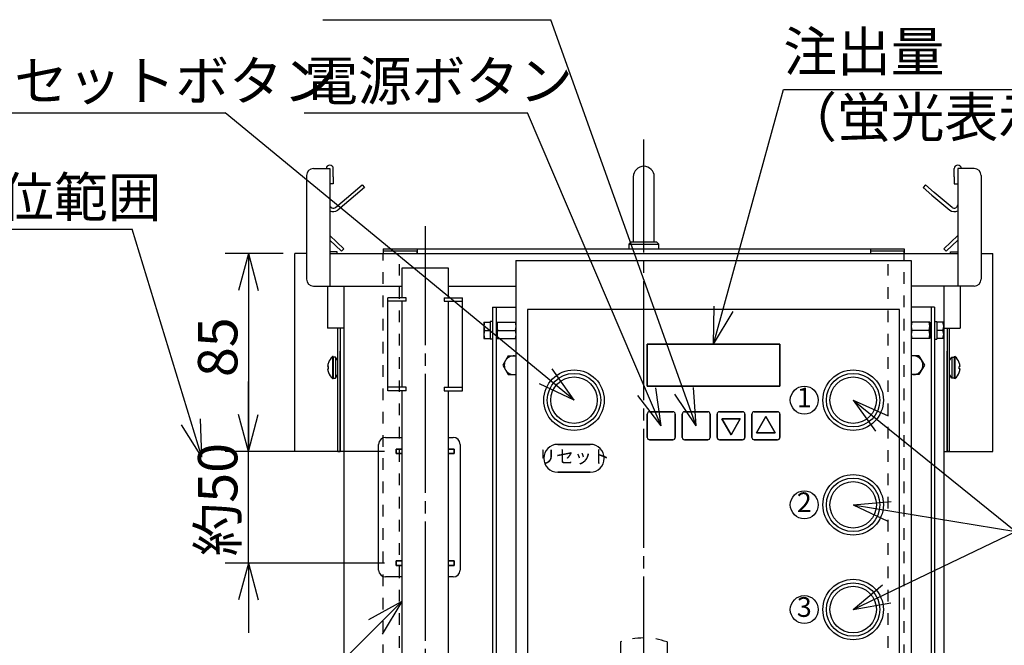
# Model space of a CAD drawing. Extents: x -2038 to -13, y 12 to 1372.
# Drawn here: x -1628 to -1205, y 571 to 840 of the extents above; entities that cross this region are included whole.
import ezdxf

# ---------------------------------------------------------------- set-up
doc = ezdxf.new("R2010")
doc.units = 0
doc.header["$LTSCALE"] = 63.5
doc.header["$PDMODE"] = 1
doc.header["$PDSIZE"] = -2
doc.linetypes.add('STYLE_09', pattern=[1, 0.805556, -0.055556, 0.083333, -0.055556])
doc.linetypes.add('STYLE_21', pattern=[0.629921, 0.07874, -0.07874, 0.07874, -0.07874, 0.07874, -0.07874, 0.07874, -0.07874])
doc.layers.get('0').update_dxf_attribs({"linetype": 'CONTINUOUS'})
doc.layers.get('DEFPOINTS').update_dxf_attribs({"linetype": 'CONTINUOUS'})
for name, color, linetype in [('CENTER', 7, 'STYLE_09'), ('DIMENTION', 7, 'CONTINUOUS'), ('HIDDEN', 7, 'STYLE_21'), ('OBJECT', 7, 'CONTINUOUS')]:
    doc.layers.add(name, color=color, linetype=linetype)
doc.styles.add('________', font='ＭＳ Ｐゴシック')
doc.dimstyles.new('CAD', dxfattribs={"dimtxt": 16.933333, "dimasz": 15.875, "dimexe": 10, "dimexo": 5, "dimgap": 0.1, "dimtad": 1, "dimdec": 1, "dimzin": 11, "dimtxsty": '________', "dimblk": 'VW_OPENARROW', "dimcen": 0, "dimazin": 3, "dimtfac": 0.9, "dimtdec": 1, "dimtix": 1, "dimtmove": 0, "dimatfit": 3, "dimtolj": 1, "dimtzin": 11})

# ---------------------------------------------------------------- blocks, each defined once
blk = doc.blocks.new('*U10')
at = {"layer": 'OBJECT', "color": 0}
for p, q in [((-439.18, 16.13), (-439.18, 3.48)), ((-419.18, 16.13), (-439.18, 16.13)), ((-419.18, 3.48), (-419.18, 16.13)), ((-445.18, -36.52), (-445.18, 3.48)), ((-437.3, 3.48), (-445.18, 3.48)), ((-437.3, 1.98), (-445.18, 1.98)), ((-439.18, 1.98), (-439.18, -34.96)), ((-437.3, 1.98), (-437.3, 3.48)), ((-421.06, 3.48), (-421.06, 1.98)), ((-421.06, 3.48), (-413.18, 3.48)), ((-421.06, 1.98), (-413.18, 1.98)), ((-419.18, -34.96), (-419.18, 1.98)), ((-413.18, -36.52), (-413.18, 3.48)), ((-437.3, -34.96), (-445.18, -34.96)), ((-437.3, -36.52), (-445.18, -36.52)), ((-439.18, -36.52), (-439.18, -206.92)), ((-437.3, -36.52), (-437.3, -34.96)), ((-421.06, -34.96), (-421.06, -36.52)), ((-421.06, -34.96), (-413.18, -34.96)), ((-421.06, -36.52), (-413.18, -36.52)), ((-419.18, -206.92), (-419.18, -36.52)), ((-419.18, -206.87), (-439.18, -206.87)), ((-437.18, -206.87), (-437.83, -207.52)), ((-420.53, -207.52), (-421.18, -206.87)), ((-437.83, -207.52), (-437.83, -211.82)), ((-437.83, -207.52), (-420.53, -207.52)), ((-420.53, -211.82), (-420.53, -207.52)), ((-440.18, -215.52), (-440.68, -216.02)), ((-440.18, -215.52), (-418.18, -215.52)), ((-437.83, -211.82), (-420.53, -211.82)), ((-437.63, -211.82), (-437.51, -215.52)), ((-420.85, -215.52), (-420.73, -211.82)), ((-417.68, -216.02), (-418.18, -215.52)), ((-440.68, -216.02), (-440.68, -224.02)), ((-417.68, -216.02), (-440.68, -216.02)), ((-417.68, -224.02), (-417.68, -216.02)), ((-446.68, -220.52), (-446.68, -242.72)), ((-411.68, -242.72), (-411.68, -220.52)), ((-446.68, -240.7), (-458.8, -241.51)), ((-458.8, -241.51), (-458.8, -255.51)), ((-458.8, -244.91), (-448.8, -243.74)), ((-450.95, -243.99), (-450.95, -253.03)), ((-448.8, -243.74), (-448.8, -253.28)), ((-413.68, -244.72), (-444.68, -244.72)), ((-443.8, -256.51), (-443.8, -244.72)), ((-442.3, -254.01), (-442.3, -244.72)), ((-435.89, -246.66), (-435.76, -250.71)), ((-422.6, -250.71), (-422.48, -246.66)), ((-458.8, -252.12), (-448.8, -253.28)), ((-443.8, -253.01), (-442.3, -253.01)), ((-439.18, -250.71), (-440, -251.19)), ((-440, -251.19), (-438.42, -250.71)), ((-440, -262.21), (-440, -251.19)), ((-439.18, -250.71), (-419.18, -250.71)), ((-436.83, -251.19), (-433.01, -250.71)), ((-436.83, -262.21), (-436.83, -251.19)), ((-429.18, -251.19), (-425.35, -250.71)), ((-421.53, -251.19), (-419.94, -250.71)), ((-421.53, -262.21), (-421.53, -251.19)), ((-418.36, -251.19), (-419.18, -250.71)), ((-418.36, -262.21), (-418.36, -251.19)), ((-458.8, -255.51), (-443.8, -256.51)), ((-442.3, -254.01), (-440, -254.01)), ((-440.3, -255.51), (-440.3, -257.51)), ((-440.3, -255.51), (-440, -255.51)), ((-440.3, -257.51), (-440, -257.51)), ((-440.18, -262.21), (-440.18, -264.71)), ((-440.18, -262.21), (-418.18, -262.21)), ((-418.18, -264.71), (-418.18, -262.21)), ((-441.18, -266.51), (-441.18, -269.51)), ((-417.18, -266.51), (-441.18, -266.51)), ((-440.98, -264.71), (-440.98, -266.51)), ((-417.38, -264.71), (-440.98, -264.71)), ((-417.38, -266.51), (-417.38, -264.71)), ((-417.18, -269.21), (-417.18, -266.51)), ((-430.73, -269.51), (-441.18, -269.51)), ((-440.68, -269.51), (-440.68, -282.21)), ((-428.18, -269.21), (-410.18, -269.21)), ((-429.18, -274.44), (-426.68, -275.88)), ((-404.18, -274.21), (-412.18, -274.21)), ((-446.18, -278.21), (-454.18, -278.21)), ((-434.18, -277.32), (-431.68, -275.88)), ((-427.52, -277.71), (-430.84, -277.71)), ((-415.01, -276.21), (-422.31, -276.21)), ((-421.95, -277.21), (-421.76, -277.21)), ((-417.18, -277.21), (-421.76, -277.21)), ((-417.68, -277.21), (-417.68, -276.21)), ((-417.18, -283.21), (-417.18, -277.21)), ((-443.35, -282.21), (-439.18, -282.21)), ((-439.18, -282.21), (-439.18, -280.21)), ((-430.84, -282.71), (-427.52, -282.71)), ((-424.18, -283.1), (-426.68, -284.54)), ((-422.84, -283.21), (-421.76, -283.21)), ((-417.18, -283.21), (-421.76, -283.21)), ((-417.68, -284.51), (-417.68, -283.21)), ((-412.18, -280.21), (-404.18, -280.21)), ((-454.18, -284.21), (-446.18, -284.21)), ((-432.18, -286.08), (-432.18, -289.21)), ((-429.18, -285.98), (-431.68, -284.54)), ((-419.18, -286.51), (-426.13, -286.51)), ((-417.68, -284.51), (-423.66, -284.51)), ((-419.18, -286.51), (-417.68, -284.51)), ((-419.18, -292.71), (-419.18, -286.51)), ((-432.18, -289.21), (-448.18, -289.21)), ((-439.18, -289.21), (-439.18, -292.71)), ((-439.18, -292.71), (-440, -293.19)), ((-440, -293.19), (-440, -300.24)), ((-439.18, -292.71), (-419.18, -292.71)), ((-436.83, -293.19), (-438.42, -292.71)), ((-436.83, -293.19), (-436.83, -300.24)), ((-429.18, -293.19), (-433.01, -292.71)), ((-421.53, -293.19), (-425.35, -292.71)), ((-421.53, -293.19), (-421.53, -300.24)), ((-418.36, -293.19), (-419.94, -292.71)), ((-418.36, -293.19), (-419.18, -292.71)), ((-418.36, -293.19), (-418.36, -300.24)), ((-440, -300.24), (-439.18, -300.71)), ((-440, -300.24), (-438.42, -300.71)), ((-436.83, -300.24), (-433.01, -300.71)), ((-429.18, -300.24), (-425.35, -300.71)), ((-421.53, -300.24), (-419.94, -300.71)), ((-419.18, -300.71), (-418.36, -300.24)), ((-439.18, -300.71), (-419.18, -300.71)), ((-436.08, -304.7), (-436.08, -319.7)), ((-436.08, -304.7), (-422.28, -304.7)), ((-435.76, -300.71), (-435.88, -304.7)), ((-422.48, -304.7), (-422.6, -300.71)), ((-422.28, -319.7), (-422.28, -304.7)), ((-436.08, -319.7), (-422.28, -319.7))]:
    blk.add_line(p, q, dxfattribs=at)
for points in [[(-440.68, -224.02), (-440.61, -227.31), (-440.43, -230), (-440.17, -232.4), (-439.9, -234.1), (-439.58, -235.62), (-439.17, -237.07), (-438.64, -238.47), (-437.43, -240.66), (-435.59, -242.65), (-433.04, -244.2), (-430.13, -244.95), (-427.13, -244.78), (-425.67, -244.35), (-424.26, -243.67), (-421.67, -241.54), (-420.57, -240.03), (-419.74, -238.46), (-419.2, -237.06), (-418.85, -235.9), (-418.64, -234.99), (-418.45, -234.06), (-418.22, -232.59), (-417.98, -230.46), (-417.77, -227.58), (-417.68, -224.02)], [(-438.42, -250.71), (-437.76, -250.79), (-436.83, -251.19)], [(-433.01, -250.71), (-431.43, -250.79), (-429.18, -251.19)], [(-425.35, -250.71), (-423.77, -250.79), (-421.53, -251.19)], [(-419.94, -250.71), (-419.29, -250.79), (-418.36, -251.19)], [(-431.68, -275.88), (-431.5, -275.78), (-429.18, -274.44)], [(-434.18, -280.21), (-434.18, -278.05), (-434.18, -277.32)], [(-426.68, -275.88), (-426.5, -275.98), (-424.18, -277.32)], [(-424.18, -277.32), (-424.18, -278.05), (-424.18, -280.21)], [(-434.18, -283.1), (-434.18, -281), (-434.18, -280.21)], [(-431.68, -284.54), (-431.86, -284.44), (-434.18, -283.1)], [(-424.18, -280.21), (-424.18, -281), (-424.18, -283.1)], [(-426.68, -284.54), (-426.86, -284.64), (-429.18, -285.98)], [(-438.42, -292.71), (-439.07, -292.79), (-440, -293.19)], [(-433.01, -292.71), (-434.59, -292.79), (-436.83, -293.19)], [(-425.35, -292.71), (-426.93, -292.79), (-429.18, -293.19)], [(-419.94, -292.71), (-420.6, -292.79), (-421.53, -293.19)], [(-438.42, -300.71), (-437.76, -300.63), (-436.83, -300.24)], [(-433.01, -300.71), (-431.43, -300.63), (-429.18, -300.24)], [(-425.35, -300.71), (-423.77, -300.63), (-421.53, -300.24)], [(-419.94, -300.71), (-419.29, -300.63), (-418.36, -300.24)]]:
    blk.add_lwpolyline(points, dxfattribs=at)
for centre, radius, start, end in [((-444.68, -242.72), 2, 180, 270), ((-437.88, -246.72), 2, 1.7899, 90), ((-420.48, -246.72), 2, 90, 178.2101), ((-413.68, -242.72), 2, 270, 0), ((-443.44, -248.51), 5.5, 336.3915, 336.4218), ((-428.18, -280.21), 11, 90, 180), ((-410.18, -276.21), 7, 15.8227, 90), ((-412.18, -277.21), 3, 90, 270), ((-404.18, -277.21), 3, 270, 90), ((-454.18, -281.21), 3, 90, 270), ((-446.18, -281.21), 3, 270, 90), ((-429.18, -280.21), 5, 120, 180), ((-429.18, -279.21), 7.5, 246.4218, 23.5782), ((-429.18, -280.21), 3, 123.5573, 236.4427), ((-429.18, -280.21), 5, 60, 120), ((-429.18, -280.21), 3, 56.4427, 123.5573), ((-429.18, -280.21), 3, 303.5573, 56.4427), ((-429.18, -280.21), 5, 0, 60), ((-429.18, -280.21), 8, 337.9757, 22.0243), ((-429.18, -280.21), 5, 180, 240), ((-429.18, -280.21), 7, 244.1581, 333.4852), ((-429.18, -280.21), 3, 236.4427, 303.5573), ((-429.18, -280.21), 5, 300, 0), ((-448.18, -282.21), 7, 195.8227, 270), ((-429.18, -280.21), 5, 240, 300)]:
    blk.add_arc(centre, radius, start, end, dxfattribs=at)
blk = doc.blocks.new('*U11')
at = {"layer": 'HIDDEN', "color": 0}
for p, q in [((-440.18, -167.02), (-440.18, 22.48)), ((-230.18, -167.02), (-230.18, 22.48)), ((-345.18, -144.44), (-345.18, -210.72)), ((-325.18, -144.44), (-325.18, -210.72)), ((-430.18, -177.02), (-440.18, -167.02)), ((-240.18, -177.02), (-230.18, -167.02)), ((-430.18, -177.02), (-348.18, -177.02)), ((-352.18, -210.02), (-352.18, -177.02)), ((-348.18, -208.02), (-348.18, -177.02)), ((-322.18, -208.02), (-322.18, -177.02)), ((-322.18, -177.02), (-240.18, -177.02)), ((-318.18, -210.02), (-318.18, -177.02)), ((-357.68, -220.52), (-357.68, -180.52)), ((-357.68, -180.52), (-352.18, -180.52)), ((-312.68, -180.52), (-318.18, -180.52)), ((-312.68, -220.52), (-312.68, -180.52)), ((-348.18, -208.02), (-352.18, -208.02)), ((-352.18, -210.02), (-347.18, -210.02)), ((-347.18, -210.02), (-342.68, -214.52)), ((-323.18, -210.02), (-327.68, -214.52)), ((-318.18, -210.02), (-323.18, -210.02)), ((-322.18, -208.02), (-318.18, -208.02)), ((-342.68, -211.72), (-342.68, -220.52)), ((-342.68, -214.52), (-342.63, -214.52)), ((-327.73, -214.52), (-327.68, -214.52)), ((-327.68, -211.72), (-327.68, -220.52))]:
    blk.add_line(p, q, dxfattribs=at)
at = {"layer": 'HIDDEN', "color": 0, "linetype": 'CONTINUOUS'}
for p, q in [((-344.18, -211.72), (-345.18, -210.72)), ((-325.18, -210.72), (-326.18, -211.72)), ((-342.63, -211.72), (-344.18, -211.72)), ((-326.18, -211.72), (-327.73, -211.72))]:
    blk.add_line(p, q, dxfattribs=at)
at = {"layer": 'HIDDEN', "color": 0}
blk.add_arc((-335.18, -172.72), 30, 70.5288, 109.4712, dxfattribs=at)
at = {"layer": 'HIDDEN', "color": 0, "linetype": 'CONTINUOUS'}
for p in [(-335.18, -177.02), (-335.18, -220.52)]:
    blk.add_point(p, dxfattribs=at)
blk = doc.blocks.new('*U27')
at = {"layer": 'OBJECT', "color": 0}
for p, q in [((-390.18, 19.48), (-390.18, -220.52)), ((-390.18, 19.48), (-220.18, 19.48)), ((-220.18, 19.48), (-220.18, -220.52)), ((-400.18, -0.52), (-400.18, -213.52)), ((-400.18, -0.52), (-390.18, -0.52)), ((-398.68, -0.52), (-398.68, -213.52)), ((-385.18, -1.52), (-385.18, -171.52)), ((-225.18, -1.52), (-385.18, -1.52)), ((-225.18, -171.52), (-225.18, -1.52)), ((-210.18, -0.52), (-220.18, -0.52)), ((-211.68, -0.52), (-211.68, -213.52)), ((-210.18, -0.52), (-210.18, -213.52)), ((-403.67, -7.02), (-403.98, -8.77)), ((-403.98, -7.02), (-403.98, -14.02)), ((-403.98, -7.02), (-401.18, -7.02)), ((-400.18, -6.72), (-401.18, -6.72)), ((-401.18, -6.72), (-401.18, -14.32)), ((-398.18, -7.02), (-398.18, -14.02)), ((-398.18, -7.02), (-390.18, -7.02)), ((-390.49, -7.02), (-390.18, -8.77)), ((-219.87, -7.02), (-220.18, -8.77)), ((-212.18, -7.02), (-220.18, -7.02)), ((-212.18, -7.02), (-212.18, -14.02)), ((-210.18, -6.72), (-209.18, -6.72)), ((-209.18, -6.72), (-209.18, -14.32)), ((-206.38, -7.02), (-209.18, -7.02)), ((-206.69, -7.02), (-206.38, -8.77)), ((-206.38, -7.02), (-206.38, -14.02)), ((-403.67, -10.52), (-403.98, -12.27)), ((-403.67, -10.52), (-401.18, -10.52)), ((-398.18, -8.52), (-398.68, -8.52)), ((-398.68, -12.52), (-398.18, -12.52)), ((-397.87, -10.52), (-398.18, -8.77)), ((-397.87, -14.02), (-398.18, -12.27)), ((-397.87, -10.52), (-390.49, -10.52)), ((-390.49, -10.52), (-390.18, -12.27)), ((-219.87, -10.52), (-220.18, -12.27)), ((-212.49, -10.52), (-219.87, -10.52)), ((-212.49, -10.52), (-212.18, -8.77)), ((-212.49, -14.02), (-212.18, -12.27)), ((-212.18, -8.52), (-211.68, -8.52)), ((-211.68, -12.52), (-212.18, -12.52)), ((-206.69, -10.52), (-209.18, -10.52)), ((-206.69, -10.52), (-206.38, -12.27)), ((-403.98, -14.02), (-401.18, -14.02)), ((-400.18, -14.32), (-401.18, -14.32)), ((-398.18, -14.02), (-390.18, -14.02)), ((-333.68, -16.52), (-333.68, -34.52)), ((-276.68, -16.52), (-333.68, -16.52)), ((-333.68, -16.52), (-276.68, -16.52)), ((-333.68, -34.52), (-333.68, -16.52)), ((-276.68, -34.52), (-276.68, -16.52)), ((-276.68, -16.52), (-276.68, -34.52)), ((-212.18, -14.02), (-220.18, -14.02)), ((-210.18, -14.32), (-209.18, -14.32)), ((-206.38, -14.02), (-209.18, -14.02)), ((-393.49, -21.52), (-395.8, -25.52)), ((-393.49, -21.52), (-390.18, -21.52)), ((-216.87, -21.52), (-220.18, -21.52)), ((-216.87, -21.52), (-214.56, -25.52)), ((-395.8, -25.52), (-393.49, -29.52)), ((-393.49, -29.52), (-390.18, -29.52)), ((-216.87, -29.52), (-220.18, -29.52)), ((-214.56, -25.52), (-216.87, -29.52)), ((-333.68, -34.52), (-276.68, -34.52)), ((-276.68, -34.52), (-333.68, -34.52)), ((-333.68, -46.52), (-333.68, -56.52)), ((-333.68, -56.52), (-333.68, -46.52)), ((-322.68, -45.52), (-332.68, -45.52)), ((-332.68, -45.52), (-322.68, -45.52)), ((-321.68, -56.52), (-321.68, -46.52)), ((-321.68, -46.52), (-321.68, -56.52)), ((-318.68, -46.52), (-318.68, -56.52)), ((-318.68, -56.52), (-318.68, -46.52)), ((-307.68, -45.52), (-317.68, -45.52)), ((-317.68, -45.52), (-307.68, -45.52)), ((-306.68, -56.52), (-306.68, -46.52)), ((-306.68, -46.52), (-306.68, -56.52)), ((-303.68, -46.52), (-303.68, -56.52)), ((-303.68, -56.52), (-303.68, -46.52)), ((-292.68, -45.52), (-302.68, -45.52)), ((-302.68, -45.52), (-292.68, -45.52)), ((-291.68, -56.52), (-291.68, -46.52)), ((-291.68, -46.52), (-291.68, -56.52)), ((-288.68, -46.52), (-288.68, -56.52)), ((-288.68, -56.52), (-288.68, -46.52)), ((-277.68, -45.52), (-287.68, -45.52)), ((-287.68, -45.52), (-277.68, -45.52)), ((-276.68, -56.52), (-276.68, -46.52)), ((-276.68, -46.52), (-276.68, -56.52)), ((-301.68, -48.52), (-293.68, -48.52)), ((-297.68, -55.45), (-301.68, -48.52)), ((-301.68, -48.52), (-297.68, -55.45)), ((-293.68, -48.52), (-301.68, -48.52)), ((-293.68, -48.52), (-297.68, -55.45)), ((-297.68, -55.45), (-293.68, -48.52)), ((-286.68, -54.52), (-282.68, -47.59)), ((-282.68, -47.59), (-286.68, -54.52)), ((-282.68, -47.59), (-278.68, -54.52)), ((-278.68, -54.52), (-282.68, -47.59)), ((-278.68, -54.52), (-286.68, -54.52)), ((-286.68, -54.52), (-278.68, -54.52)), ((-332.68, -57.52), (-322.68, -57.52)), ((-322.68, -57.52), (-332.68, -57.52)), ((-317.68, -57.52), (-307.68, -57.52)), ((-307.68, -57.52), (-317.68, -57.52)), ((-302.68, -57.52), (-292.68, -57.52)), ((-292.68, -57.52), (-302.68, -57.52)), ((-287.68, -57.52), (-277.68, -57.52)), ((-277.68, -57.52), (-287.68, -57.52)), ((-225.18, -132.52), (-225.18, -132.52)), ((-385.18, -171.52), (-225.18, -171.52)), ((-393.49, -191.52), (-395.8, -195.52)), ((-393.49, -191.52), (-390.18, -191.52)), ((-216.87, -191.52), (-220.18, -191.52)), ((-216.87, -191.52), (-214.56, -195.52)), ((-395.8, -195.52), (-393.49, -199.52)), ((-214.56, -195.52), (-216.87, -199.52)), ((-393.49, -199.52), (-390.18, -199.52)), ((-216.87, -199.52), (-220.18, -199.52)), ((-390.18, -205.52), (-398.18, -205.52)), ((-398.18, -215.52), (-398.18, -205.52)), ((-220.18, -205.52), (-212.18, -205.52)), ((-212.18, -215.52), (-212.18, -205.52)), ((-402.18, -208.52), (-402.18, -212.52)), ((-400.18, -207.52), (-401.18, -207.52)), ((-398.18, -207.52), (-398.68, -207.52)), ((-212.18, -207.52), (-211.68, -207.52)), ((-210.18, -207.52), (-209.18, -207.52)), ((-208.18, -208.52), (-208.18, -212.52)), ((-401.18, -213.52), (-398.18, -213.52)), ((-398.18, -215.52), (-390.18, -215.52)), ((-212.18, -215.52), (-220.18, -215.52)), ((-209.18, -213.52), (-212.18, -213.52)), ((-220.18, -220.52), (-390.18, -220.52)), ((-383.68, -227.02), (-383.68, -222.02)), ((-383.68, -222.02), (-356.68, -222.02)), ((-383.67, -222.02), (-383.67, -227.02)), ((-383.18, -222.02), (-383.18, -220.52)), ((-377.48, -222.02), (-377.48, -227.02)), ((-376.37, -222.02), (-376.37, -227.02)), ((-364, -222.02), (-364, -227.02)), ((-362.88, -222.02), (-362.88, -227.02)), ((-357.18, -220.52), (-357.18, -222.02)), ((-356.7, -222.02), (-356.7, -227.02)), ((-356.68, -222.02), (-356.68, -227.02)), ((-383.68, -227.02), (-356.68, -227.02)), ((-380.68, -229.02), (-380.68, -227.02)), ((-359.68, -227.02), (-359.68, -229.02)), ((-383.18, -239.02), (-383.18, -229.02)), ((-383.18, -229.02), (-357.18, -229.02)), ((-383.07, -229.02), (-383.07, -239.02)), ((-378.07, -239.02), (-378.07, -229.02)), ((-375.18, -229.02), (-375.18, -239.02)), ((-365.18, -239.02), (-365.18, -229.02)), ((-362.29, -229.02), (-362.29, -239.02)), ((-357.29, -239.02), (-357.29, -229.02)), ((-357.18, -229.02), (-357.18, -239.02)), ((-360.18, -242.02), (-380.18, -242.02))]:
    blk.add_line(p, q, dxfattribs=at)
for points in [[(-398.18, -8.77), (-398.18, -8.65), (-397.87, -7.02)], [(-212.18, -8.77), (-212.18, -8.65), (-212.49, -7.02)], [(-403.98, -8.77), (-403.98, -8.9), (-403.67, -10.52)], [(-403.98, -12.27), (-403.98, -12.4), (-403.67, -14.02)], [(-398.18, -12.27), (-398.18, -12.15), (-397.87, -10.52)], [(-390.18, -8.77), (-390.18, -8.9), (-390.49, -10.52)], [(-390.18, -12.27), (-390.18, -12.4), (-390.49, -14.02)], [(-220.18, -8.77), (-220.18, -8.9), (-219.87, -10.52)], [(-220.18, -12.27), (-220.18, -12.4), (-219.87, -14.02)], [(-212.18, -12.27), (-212.18, -12.15), (-212.49, -10.52)], [(-206.38, -8.77), (-206.38, -8.9), (-206.69, -10.52)], [(-206.38, -12.27), (-206.38, -12.4), (-206.69, -14.02)], [(-383.07, -239.02), (-383.04, -239.43), (-382.94, -239.8), (-382.69, -240.28), (-382.15, -240.81), (-380.88, -241.24), (-379.92, -241.19), (-378.96, -240.78), (-378.59, -240.45), (-378.28, -239.96), (-378.14, -239.57), (-378.07, -239.11), (-378.07, -239.02)], [(-375.18, -239.02), (-375.14, -239.32), (-374.99, -239.68), (-374.58, -240.15), (-373.7, -240.67), (-371.68, -241.17), (-370.18, -241.26), (-367.18, -240.86), (-366.04, -240.34), (-365.56, -239.93), (-365.28, -239.5), (-365.18, -239.1), (-365.18, -239.02)], [(-362.29, -239.02), (-362.25, -239.43), (-362.15, -239.8), (-361.9, -240.28), (-361.36, -240.81), (-360.09, -241.24), (-359.14, -241.19), (-358.17, -240.78), (-357.81, -240.45), (-357.49, -239.96), (-357.36, -239.57), (-357.29, -239.11), (-357.29, -239.02)]]:
    blk.add_lwpolyline(points, dxfattribs=at)
for centre, radius in [((-365.18, -40.52), 13), ((-365.18, -40.52), 11.5), ((-245.18, -40.52), 13), ((-245.18, -40.52), 11.5), ((-365.18, -40.52), 10), ((-245.18, -40.52), 10), ((-245.18, -85.52), 13), ((-245.18, -85.52), 11.5), ((-245.18, -85.52), 10), ((-245.18, -130.52), 13), ((-245.18, -130.52), 11.5), ((-245.18, -130.52), 10)]:
    blk.add_circle(centre, radius, dxfattribs=at)
for centre, radius, start, end in [((-391.18, -25.52), 4, 75.5225, 284.4775), ((-219.18, -25.52), 4, 255.5225, 104.4775), ((-332.68, -46.52), 1, 90, 180), ((-332.68, -46.52), 1, 90, 180), ((-322.68, -46.52), 1, 0, 90), ((-322.68, -46.52), 1, 0, 90), ((-317.68, -46.52), 1, 90, 180), ((-317.68, -46.52), 1, 90, 180), ((-307.68, -46.52), 1, 0, 90), ((-307.68, -46.52), 1, 0, 90), ((-302.68, -46.52), 1, 90, 180), ((-302.68, -46.52), 1, 90, 180), ((-292.68, -46.52), 1, 0, 90), ((-292.68, -46.52), 1, 0, 90), ((-287.68, -46.52), 1, 90, 180), ((-287.68, -46.52), 1, 90, 180), ((-277.68, -46.52), 1, 0, 90), ((-277.68, -46.52), 1, 0, 90), ((-332.68, -56.52), 1, 180, 270), ((-332.68, -56.52), 1, 180, 270), ((-322.68, -56.52), 1, 270, 0), ((-322.68, -56.52), 1, 270, 0), ((-317.68, -56.52), 1, 180, 270), ((-317.68, -56.52), 1, 180, 270), ((-307.68, -56.52), 1, 270, 0), ((-307.68, -56.52), 1, 270, 0), ((-302.68, -56.52), 1, 180, 270), ((-302.68, -56.52), 1, 180, 270), ((-292.68, -56.52), 1, 270, 0), ((-292.68, -56.52), 1, 270, 0), ((-287.68, -56.52), 1, 180, 270), ((-287.68, -56.52), 1, 180, 270), ((-277.68, -56.52), 1, 270, 0), ((-277.68, -56.52), 1, 270, 0), ((-391.18, -195.52), 4, 75.5225, 284.4775), ((-219.18, -195.52), 4, 255.5225, 104.4775), ((-401.18, -208.52), 1, 90, 180), ((-209.18, -208.52), 1, 0, 90), ((-401.18, -212.52), 1, 180, 270), ((-209.18, -212.52), 1, 270, 0), ((-380.18, -239.02), 3, 180, 270), ((-360.18, -239.02), 3, 270, 0)]:
    blk.add_arc(centre, radius, start, end, dxfattribs=at)
blk = doc.blocks.new('*D39')
at = {"layer": 'DEFPOINTS', "color": 0}
for p in [(-1530, 739.5), (-1510, 739.5), (-1466.5, 654.5)]:
    blk.add_point(p, dxfattribs=at)
at = {"layer": 'DIMENTION', "color": 0}
for p, q in [((-1515, 739.5), (-1540, 739.5)), ((-1530, 739.5), (-1534.25, 723.63)), ((-1530, 739.5), (-1530, 654.5)), ((-1530, 739.5), (-1525.75, 723.63)), ((-1530, 654.5), (-1534.25, 670.38)), ((-1530, 654.5), (-1525.75, 670.38)), ((-1471.5, 654.5), (-1540, 654.5))]:
    blk.add_line(p, q, dxfattribs=at)
at = {"layer": 'DIMENTION', "color": 0, "insert": (-1551.67, 686.42), "char_height": 16.933, "attachment_point": 1, "rotation": 90, "style": '________'}
blk.add_mtext('85', dxfattribs=at)
blk = doc.blocks.new('VW_OPENARROW')
at = {"color": 0, "linetype": 'BYBLOCK'}
for q in [(-1, 0.268), (-1, 0), (-1, -0.268)]:
    blk.add_line((0, 0), q, dxfattribs=at)
blk = doc.blocks.new('*D40')
at = {"layer": 'DEFPOINTS', "color": 0}
for p in [(-1530, 654.5), (-1466.5, 654.5), (-1466.5, 606.5)]:
    blk.add_point(p, dxfattribs=at)
at = {"layer": 'DIMENTION', "color": 0}
for p, q in [((-1530, 654.5), (-1530, 684.5)), ((-1530, 654.5), (-1534.25, 670.38)), ((-1530, 654.5), (-1525.75, 670.38)), ((-1471.5, 654.5), (-1540, 654.5)), ((-1530, 606.5), (-1530, 654.5)), ((-1471.5, 606.5), (-1540, 606.5)), ((-1530, 606.5), (-1534.25, 590.63)), ((-1530, 606.5), (-1530, 576.5)), ((-1530, 606.5), (-1525.75, 590.63))]:
    blk.add_line(p, q, dxfattribs=at)
at = {"layer": 'DIMENTION', "color": 0, "insert": (-1551.67, 609.33), "char_height": 16.933, "attachment_point": 1, "rotation": 90, "style": '________'}
blk.add_mtext('約50', dxfattribs=at)

msp = doc.modelspace()

# ---------------------------------------------------------------- linework, layer by layer
at = {"layer": 'CENTER'}
for p, q in [((-1360, 168.5), (-1360, 788.5)), ((-1454, 751.28), (-1454, 391.28))]:
    msp.add_line(p, q, dxfattribs=at)
at = {"layer": 'CENTER', "linetype": 'CONTINUOUS'}
msp.add_point((-1454, 630.5), dxfattribs=at)
at = {"layer": 'DIMENTION', "linetype": 'CONTINUOUS'}
for p, q in [((-1498, 840), (-1400, 840)), ((-1300, 810), (-1176, 810)), ((-1700, 800), (-1540, 800)), ((-1506, 800), (-1410, 800))]:
    msp.add_line(p, q, dxfattribs=at)
at = {"layer": 'DIMENTION'}
for p, q in [((-1337.5, 665.5), (-1400, 840)), ((-1330, 700.5), (-1300, 810)), ((-1390, 676.5), (-1540, 800)), ((-1352.5, 665.5), (-1410, 800)), ((-1706, 750), (-1580, 750)), ((-1550, 652), (-1580, 750)), ((-1330, 700.5), (-1329.71, 716.93)), ((-1330, 700.5), (-1321.54, 714.59)), ((-1390, 676.5), (-1399.43, 689.96)), ((-1390, 676.5), (-1404.9, 683.45)), ((-1352.5, 665.5), (-1354.79, 681.78)), ((-1337.5, 665.5), (-1338.65, 681.89)), ((-1352.5, 665.5), (-1362.62, 678.45)), ((-1337.5, 665.5), (-1346.69, 679.13)), ((-1270, 676.5), (-1200, 620)), ((-1270, 676.5), (-1254.99, 669.82)), ((-1270, 676.5), (-1260.34, 663.2)), ((-1550, 652), (-1558.71, 665.94)), ((-1550, 652), (-1550.57, 668.42)), ((-1270, 631.5), (-1253.63, 632.93)), ((-1270, 631.5), (-1200, 620)), ((-1270, 631.5), (-1255.1, 624.55)), ((-1270, 586.5), (-1200, 620)), ((-1270, 586.5), (-1257.41, 597.06)), ((-1464, 590), (-1514.17, 540)), ((-1464, 590), (-1478.37, 582.03)), ((-1464, 590), (-1472.46, 575.91)), ((-1270, 586.5), (-1253.81, 589.35))]:
    msp.add_line(p, q, dxfattribs=at)
at = {"layer": 'DIMENTION', "linetype": 'CONTINUOUS'}
for p in [(-1390, 676.5), (-1270, 676.5), (-1270, 631.5), (-1270, 586.5)]:
    msp.add_point(p, dxfattribs=at)
at = {"layer": 'HIDDEN'}
for p, q in [((-1472, 496.5), (-1472, 739.5)), ((-1248, 496.5), (-1248, 739.5))]:
    msp.add_line(p, q, dxfattribs=at)
at = {"layer": 'OBJECT'}
for p, q in [((-1502, 776), (-1495, 776)), ((-1495, 776), (-1495, 739.5)), ((-1493.5, 772.5), (-1493.5, 776)), ((-1226.5, 772.5), (-1226.5, 776)), ((-1225, 776), (-1225, 739.5)), ((-1218, 776), (-1225, 776)), ((-1505, 773), (-1505, 728.5)), ((-1493.5, 772.5), (-1493.5, 769.5)), ((-1364.5, 772.5), (-1364.5, 744.5)), ((-1355.5, 744.5), (-1355.5, 772.5)), ((-1226.5, 772.5), (-1226.5, 769.5)), ((-1215, 773), (-1215, 728.5)), ((-1493.5, 769.5), (-1495, 769.5)), ((-1484.88, 765.78), (-1481.05, 768.99)), ((-1480.08, 767.84), (-1483.91, 764.63)), ((-1481.05, 768.99), (-1480.08, 767.84)), ((-1238.95, 768.99), (-1239.92, 767.84)), ((-1239.92, 767.84), (-1236.09, 764.63)), ((-1235.12, 765.78), (-1238.95, 768.99)), ((-1226.5, 769.5), (-1225, 769.5)), ((-1492.54, 759.35), (-1484.88, 765.78)), ((-1483.91, 764.63), (-1491.57, 758.2)), ((-1236.09, 764.63), (-1228.43, 758.2)), ((-1227.46, 759.35), (-1235.12, 765.78)), ((-1488.97, 741.59), (-1495, 747.27)), ((-1495, 745.21), (-1490, 740.5)), ((-1231.03, 741.59), (-1225, 747.27)), ((-1225, 745.21), (-1230, 740.5)), ((-1488.97, 741.59), (-1490, 740.5)), ((-1472, 741.5), (-1472, 740.5)), ((-1472, 741.5), (-1457.5, 741.5)), ((-1467.5, 741.5), (-1262.5, 741.5)), ((-1457.5, 741.5), (-1457.5, 740.5)), ((-1365.5, 744.5), (-1366.5, 743.5)), ((-1366.5, 743.5), (-1366.5, 741.5)), ((-1366.5, 743.5), (-1353.5, 743.5)), ((-1365.5, 744.5), (-1354.5, 744.5)), ((-1353.5, 743.5), (-1354.5, 744.5)), ((-1353.5, 741.5), (-1353.5, 743.5)), ((-1262.5, 741.5), (-1262.5, 739.5)), ((-1262.5, 741.5), (-1248, 741.5)), ((-1248, 741.5), (-1248, 740.5)), ((-1231.03, 741.59), (-1230, 740.5)), ((-1510, 654.5), (-1510, 739.5)), ((-1505, 739.5), (-1510, 739.5)), ((-1491.8, 740.3), (-1495, 740.3)), ((-1495, 739.5), (-1225, 739.5)), ((-1495, 739.5), (-1495, 725.5)), ((-1491.8, 739.5), (-1491.8, 740.3)), ((-1457.5, 740.5), (-1472, 740.5)), ((-1472, 740.5), (-1472, 739.5)), ((-1457.5, 740.5), (-1472, 740.5)), ((-1472, 740.5), (-1472, 740.5)), ((-1472, 740.5), (-1472, 739.5)), ((-1457.5, 740.5), (-1457.5, 739.5)), ((-1457.5, 740.5), (-1457.5, 740.5)), ((-1457.5, 740.5), (-1457.5, 740.5)), ((-1457.5, 739.5), (-1457.5, 740.5)), ((-1262.5, 740.5), (-1262.5, 739.5)), ((-1248, 740.5), (-1262.5, 740.5)), ((-1262.5, 740.5), (-1262.5, 739.5)), ((-1248, 740.5), (-1262.5, 740.5)), ((-1262.5, 740.5), (-1262.5, 740.5)), ((-1248, 740.5), (-1248, 739.5)), ((-1248, 740.5), (-1248, 740.5)), ((-1248, 739.5), (-1248, 740.5)), ((-1228.2, 739.5), (-1228.2, 740.3)), ((-1228.2, 740.3), (-1225, 740.3)), ((-1225, 739.5), (-1225, 725.5)), ((-1215, 739.5), (-1210, 739.5)), ((-1210, 654.5), (-1210, 739.5)), ((-1502, 725.5), (-1464, 725.5)), ((-1496, 725.5), (-1496, 707.5)), ((-1489, 725.5), (-1489, 206.5)), ((-1444, 725.5), (-1415, 725.5)), ((-1218, 725.5), (-1245, 725.5)), ((-1231, 725.5), (-1231, 206.5)), ((-1224, 725.5), (-1224, 707.5)), ((-1489, 707.5), (-1496, 707.5)), ((-1491.5, 664.5), (-1491.5, 707.5)), ((-1490.5, 707.5), (-1490.5, 664.5)), ((-1231, 707.5), (-1224, 707.5)), ((-1229.5, 707.5), (-1229.5, 664.5)), ((-1228.5, 664.5), (-1228.5, 707.5)), ((-1493.5, 695.2), (-1493.79, 695.2)), ((-1493.79, 695.2), (-1493.79, 690.5)), ((-1493.5, 695.2), (-1493.5, 690.5)), ((-1492.5, 695), (-1493.5, 695)), ((-1491.5, 693.5), (-1492.5, 695)), ((-1492.5, 695), (-1492.5, 690.5)), ((-1490.5, 664.5), (-1490.5, 697.5)), ((-1229.5, 664.5), (-1229.5, 697.5)), ((-1228.5, 693.5), (-1227.5, 695)), ((-1227.5, 695), (-1226.5, 695)), ((-1227.5, 695), (-1227.5, 690.5)), ((-1226.5, 695.2), (-1226.21, 695.2)), ((-1226.5, 695.2), (-1226.5, 690.5)), ((-1226.21, 695.2), (-1226.21, 690.5)), ((-1495.96, 691), (-1495.61, 691)), ((-1495.63, 692.6), (-1495.61, 692.59)), ((-1493.79, 690.5), (-1493.79, 685.8)), ((-1493.5, 690.5), (-1493.5, 685.8)), ((-1492.5, 690.5), (-1492.5, 686)), ((-1227.5, 690.5), (-1227.5, 686)), ((-1226.5, 690.5), (-1226.5, 685.8)), ((-1226.21, 690.5), (-1226.21, 685.8)), ((-1224.37, 692.6), (-1224.39, 692.59)), ((-1224.04, 691), (-1224.39, 691)), ((-1495.96, 690), (-1495.61, 690)), ((-1495.61, 688.41), (-1495.63, 688.4)), ((-1493.79, 685.8), (-1493.5, 685.8)), ((-1493.5, 686), (-1492.5, 686)), ((-1492.5, 686), (-1491.5, 687.5)), ((-1227.5, 686), (-1228.5, 687.5)), ((-1226.5, 686), (-1227.5, 686)), ((-1226.21, 685.8), (-1226.5, 685.8)), ((-1224.04, 690), (-1224.39, 690)), ((-1224.39, 688.41), (-1224.37, 688.4)), ((-1491.5, 654.5), (-1491.5, 664.5)), ((-1490.5, 654.5), (-1490.5, 664.5)), ((-1490.5, 664.5), (-1490.5, 654.5)), ((-1229.5, 654.5), (-1229.5, 664.5)), ((-1229.5, 664.5), (-1229.5, 654.5)), ((-1228.5, 654.5), (-1228.5, 664.5)), ((-1491.5, 654.5), (-1510, 654.5)), ((-1490.5, 654.5), (-1491.5, 654.5)), ((-1491.5, 654.5), (-1490.5, 654.5)), ((-1489, 654.5), (-1490.5, 654.5)), ((-1231, 654.5), (-1229.5, 654.5)), ((-1229.5, 654.5), (-1228.5, 654.5)), ((-1228.5, 654.5), (-1229.5, 654.5)), ((-1228.5, 654.5), (-1210, 654.5))]:
    msp.add_line(p, q, dxfattribs=at)
at = {"layer": 'OBJECT', "linetype": 'CONTINUOUS'}
for p, q in [((-1471, 660.5), (-1464, 660.5)), ((-1444, 660.5), (-1442, 660.5)), ((-1474, 603.5), (-1474, 657.5)), ((-1439, 657.5), (-1439, 603.5)), ((-1383, 657.5), (-1397, 657.5)), ((-1397, 657.5), (-1383, 657.5)), ((-1466.5, 653.5), (-1466.5, 655.5)), ((-1466.5, 655.5), (-1464, 655.5)), ((-1466.5, 655.5), (-1466.5, 653.5)), ((-1464, 655.5), (-1466.5, 655.5)), ((-1464, 653.5), (-1466.5, 653.5)), ((-1466.5, 653.5), (-1464, 653.5)), ((-1444, 655.5), (-1441.5, 655.5)), ((-1441.5, 655.5), (-1444, 655.5)), ((-1441.5, 653.5), (-1444, 653.5)), ((-1444, 653.5), (-1441.5, 653.5)), ((-1441.5, 655.5), (-1441.5, 653.5)), ((-1441.5, 653.5), (-1441.5, 655.5)), ((-1397, 645.5), (-1383, 645.5)), ((-1383, 645.5), (-1397, 645.5)), ((-1466.5, 607.5), (-1464, 607.5)), ((-1466.5, 605.5), (-1466.5, 607.5)), ((-1464, 607.5), (-1466.5, 607.5)), ((-1466.5, 607.5), (-1466.5, 605.5)), ((-1464, 605.5), (-1466.5, 605.5)), ((-1466.5, 605.5), (-1464, 605.5)), ((-1444, 607.5), (-1441.5, 607.5)), ((-1441.5, 607.5), (-1444, 607.5)), ((-1441.5, 605.5), (-1444, 605.5)), ((-1444, 605.5), (-1441.5, 605.5)), ((-1441.5, 607.5), (-1441.5, 605.5)), ((-1441.5, 605.5), (-1441.5, 607.5)), ((-1464, 600.5), (-1471, 600.5)), ((-1442, 600.5), (-1444, 600.5))]:
    msp.add_line(p, q, dxfattribs=at)
for centre in [(-1291, 676.5), (-1291, 631.5), (-1291, 586.5)]:
    msp.add_circle(centre, 6, dxfattribs=at)
at = {"layer": 'OBJECT'}
for centre, radius, start, end in [((-1502, 773), 3, 90, 180), ((-1495, 776), 1.5, 0.0054, 180), ((-1360, 772.5), 4.5, 0, 180), ((-1225, 776), 1.5, 0, 179.9946), ((-1218, 773), 3, 0, 90), ((-1493.5, 760.5), 1.5, 180, 310), ((-1493.5, 760.5), 3, 240, 310), ((-1226.5, 760.5), 3, 230, 300), ((-1226.5, 760.5), 1.5, 230, 0), ((-1502, 728.5), 3, 180, 270), ((-1218, 728.5), 3, 270, 360), ((-1489.9, 690.5), 6.1, 129.6019, 159.8632), ((-1230.1, 690.5), 6.1, 20.1368, 50.3981), ((-1489.9, 690.5), 6.08, 159.9217, 175.2824), ((-1230.1, 690.5), 6.08, 4.7176, 20.0783), ((-1489.9, 690.5), 6.08, 184.7176, 200.0783), ((-1489.9, 690.5), 6.1, 200.1368, 230.3981), ((-1230.1, 690.5), 6.1, 309.6019, 339.8632), ((-1230.1, 690.5), 6.08, 339.9217, 355.2824)]:
    msp.add_arc(centre, radius, start, end, dxfattribs=at)
at = {"layer": 'OBJECT', "linetype": 'CONTINUOUS'}
for centre, radius, start, end in [((-1471, 657.5), 3, 90, 180), ((-1442, 657.5), 3, 360, 90), ((-1397, 651.5), 6, 90, 270), ((-1397, 651.5), 6, 90, 270), ((-1383, 651.5), 6, 270, 90), ((-1383, 651.5), 6, 270, 90), ((-1471, 603.5), 3, 180, 270), ((-1442, 603.5), 3, 270, 360)]:
    msp.add_arc(centre, radius, start, end, dxfattribs=at)
at = {"layer": 'OBJECT'}
for points in [[(-1495.61, 690), (-1495.61, 690.01), (-1495.61, 690.01), (-1495.64, 690.5), (-1495.61, 690.99), (-1495.61, 690.99), (-1495.61, 691)], [(-1224.39, 690), (-1224.39, 690.01), (-1224.39, 690.01), (-1224.36, 690.5), (-1224.39, 690.99), (-1224.39, 690.99), (-1224.39, 691)]]:
    msp.add_open_spline(points, degree=2, knots=[0, 0, 0, 0.011879, 0.011879, 0.988121, 0.988121, 1, 1, 1], dxfattribs=at)
at = {"layer": 'OBJECT', "linetype": 'CONTINUOUS'}
msp.add_point((-1454, 654.5), dxfattribs=at)

# ---------------------------------------------------------------- block references
at = {"layer": 'HIDDEN'}
msp.add_blockref('*U11', (-1024.82, 717.02), dxfattribs=at)
at = {"layer": 'OBJECT'}
for name in ['*U10', '*U27']:
    msp.add_blockref(name, (-1024.82, 717.02), dxfattribs=at)

# ---------------------------------------------------------------- texts
at = {"layer": 'DIMENTION', "style": '________'}
for s, insert, char_height, attachment_point in [('注出量\\P（蛍光表示管）', (-1300, 810), 16.933, 4), ('残量リセットボタン', (-1700, 800), 16.933, 7), ('電源ボタン', (-1506, 800), 16.933, 7), ('湯煎水位範囲', (-1706, 750), 16.933, 7), ('1', (-1291, 676.5), 8.47, 5), ('リセット', (-1390, 651.5), 5.644, 5), ('2', (-1291, 631.5), 8.47, 5), ('3', (-1291, 586.5), 8.47, 5)]:
    msp.add_mtext(s, dxfattribs=dict(at, insert=insert, char_height=char_height, attachment_point=attachment_point))

# ---------------------------------------------------------------- dimensions: what is measured, and where the dimension line sits
at = {"layer": 'DIMENTION'}
dim = msp.add_linear_dim(base=(-1530, 739.5), p1=(-1466.5, 654.5), p2=(-1510, 739.5), angle=90, dimstyle='CAD', override={"dimgap": 0.5, "dimpost": '<>', "dimtxsty": '________'}, dxfattribs=at)
dim.commit()
dim.dimension.update_dxf_attribs({"geometry": '*D39', "text_midpoint": (-1530, 697)})
dim = msp.add_linear_dim(base=(-1530, 654.5), p1=(-1466.5, 606.5), p2=(-1466.5, 654.5), angle=90, text='約50', dimstyle='CAD', override={"dimgap": 0.5, "dimpost": '<>', "dimtxsty": '________'}, dxfattribs=at)
dim.commit()
dim.dimension.update_dxf_attribs({"geometry": '*D40', "text_midpoint": (-1530, 630.5)})

doc.saveas('drawing.dxf')
